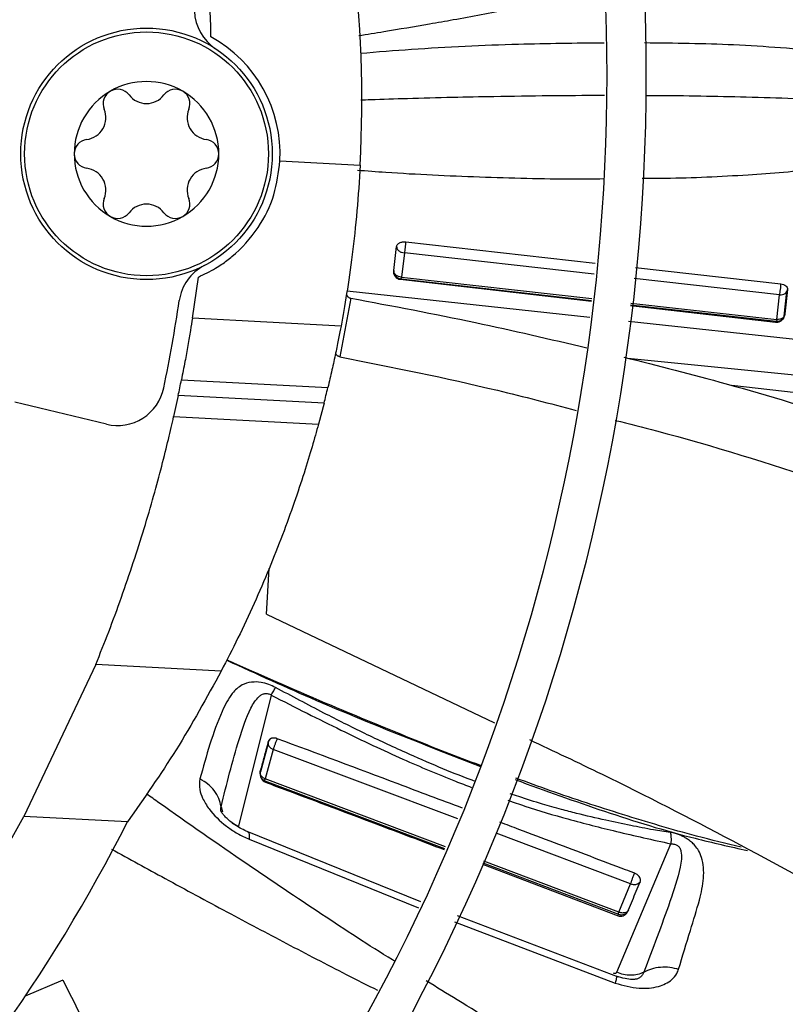
# Model space of a CAD drawing. Units: inches. Extents: x 0 to 10.9, y -0.1 to 8.5.
# Drawn here: x 9.1 to 9.1, y 7.6 to 7.7 of the extents above; entities that cross this region are included whole.
import ezdxf

# ---------------------------------------------------------------- set-up
doc = ezdxf.new("R2010")
doc.units = ezdxf.units.IN
doc.header["$MEASUREMENT"] = 0

msp = doc.modelspace()

# ---------------------------------------------------------------- linework, layer by layer
at = {"linetype": 'Continuous', "lineweight": 25}
for p, q in [((9.092187953708299, 7.689934448126873), (9.099362881269748, 7.689558426106844)), ((9.103442742515096, 7.682692640639407), (9.120382568007066, 7.680795249167664)), ((9.102358750058363, 7.680120677959002), (9.10261960429789, 7.682273268461472)), ((9.103323293866705, 7.681701299882453), (9.103054820600734, 7.679532356640876)), ((9.120285429305065, 7.679802288430104), (9.103323293873435, 7.681701301314506)), ((9.123987776680279, 7.680391437912722), (9.136985578933023, 7.678935583532318)), ((9.08435911744204, 7.675856263843597), (9.084890599694683, 7.679544895318584)), ((9.120046328135667, 7.677358174306421), (9.102927153942948, 7.679313699906893)), ((9.102988619234683, 7.679386430677829), (9.102927266026281, 7.679315932765072)), ((9.102988619205014, 7.679386430689189), (9.120055630757069, 7.677453266557183)), ((9.10305482229413, 7.679532456796737), (9.12007101857905, 7.67761056228741)), ((9.136867027762964, 7.677945878944255), (9.123856372764555, 7.679402499873623)), ((9.098185314496916, 7.678307916915653), (9.11990942836992, 7.675958772321771)), ((9.137272959282207, 7.676029914830051), (9.13750571390941, 7.678235962746838)), ((9.137568085689963, 7.678438509061345), (9.137337556584276, 7.676241579427781)), ((9.098513768616616, 7.677654765725393), (9.097538326841953, 7.672412823481934)), ((9.136630993244971, 7.675740195424472), (9.13686702836069, 7.677945968040762)), ((9.136512346542958, 7.675477258780309), (9.123531831909096, 7.676960024735492)), ((9.123544856271229, 7.677058045308761), (9.136566626290074, 7.67558308182972)), ((9.123565823248319, 7.67721584152887), (9.136630993373549, 7.675740195720215)), ((9.097648396719691, 7.675159802228373), (9.084359117442034, 7.675856263843595)), ((9.12334936551468, 7.675586793524655), (9.138836202542173, 7.673912119027359)), ((9.136566625382741, 7.67558307345686), (9.136512534911901, 7.675480192000671)), ((9.137325866672757, 7.676207375686548), (9.137335782066579, 7.676269846158551)), ((9.12329728148252, 7.672287402018494), (9.138490196326813, 7.670779474871566)), ((9.083373681907206, 7.670335417483011), (9.096471717287322, 7.66964897853576)), ((9.140132423650018, 7.668991882067526), (9.132587151009542, 7.669845194719738)), ((9.083087916466328, 7.668939301988692), (9.082679618162699, 7.667059894783616)), ((9.096126982790276, 7.668255953478723), (9.083087916466331, 7.668939301988688)), ((9.07668024065168, 7.666383439411073), (9.068472525310666, 7.668353937525011)), ((9.09612698279028, 7.668255953478729), (9.095632276953088, 7.666381074700597)), ((9.082679618162704, 7.667059894783621), (9.0956322769531, 7.666381074700599)), ((9.090980322441064, 7.649375689404559), (9.091226605901642, 7.653477575086628)), ((9.090980322441064, 7.649375689404559), (9.111370891149836, 7.639657882030365)), ((9.075713871261073, 7.644888095801414), (9.069280744756362, 7.631294799981831)), ((9.086934791886959, 7.644300032269904), (9.075713871261073, 7.644888095801414)), ((9.091410347520112, 7.642147454398098), (9.088482196443804, 7.630437075680457)), ((9.091134799294114, 7.63781136708181), (9.090442869262144, 7.635291727012987)), ((9.091588538001556, 7.637293021854337), (9.090860416200336, 7.634666941762549)), ((9.108079888936842, 7.631082269141943), (9.091588537999232, 7.637293021846141)), ((9.090838295253677, 7.634495635375896), (9.106907165532803, 7.628428594859012)), ((9.090891947497754, 7.634357860795444), (9.090838295496804, 7.634495634172971)), ((9.106978078284317, 7.628589058395749), (9.090860416423451, 7.634666942459621)), ((9.08691581345666, 7.632166714142513), (9.087061201213935, 7.631719437367287)), ((9.078549459008892, 7.630809047251065), (9.069280744756362, 7.631294799981829)), ((9.104796312755829, 7.623652092821089), (9.08909869765864, 7.630010915241106)), ((9.123529633585347, 7.625263792310185), (9.11151191885016, 7.629789743796647)), ((9.089433205912377, 7.629258240071018), (9.104561547777923, 7.623120859469512)), ((9.122300179316428, 7.617367067926125), (9.127150568320554, 7.628848169650475)), ((9.110332280778314, 7.627135391752101), (9.122455998611406, 7.622557902107157)), ((9.122486149422675, 7.622741047732237), (9.110409024796217, 7.627295266820477)), ((9.110286327448703, 7.627039660620024), (9.122431514563658, 7.622413067065917)), ((9.122486142914909, 7.62274103484808), (9.123529633605278, 7.625263792302627)), ((9.10780083921982, 7.621861829026102), (9.122174227080937, 7.616399467950944)), ((9.12247451429074, 7.616937647081088), (9.10805725548575, 7.622396001840724)), ((9.122431504088475, 7.622413129751223), (9.122455998601048, 7.622557902094415)), ((9.072768667256463, 7.616668055125813), (9.069413848378312, 7.615227340439984))]:
    msp.add_line(p, q, dxfattribs=at)
for centre, radius in [((8.946858711797306, 7.697550830960315), 0.4183070866141785), ((9.080252701957152, 7.690559948166334), 0.0112485939257585), ((9.080252701957152, 7.690559948166334), 0.01090201077518324)]:
    msp.add_circle(centre, radius, dxfattribs=at)
for centre, radius, start, end in [((8.946858711797306, 7.697550830960315), 0.4181973120136959, 270.0000000000013, 90.00000000000024), ((8.946858711797306, 7.697550830960315), 0.2341166752539454, 4.347308866249473e-13, 42.63774659619043), ((8.946858711797306, 7.697550830960315), 0.2306014896521458, 314.7194310250375, 42.62198317716906), ((8.946858711797306, 7.697550830960315), 0.1780920558066662, 2.857447777382087e-13, 42.31285699274764), ((8.946858711797306, 7.697550830960315), 0.1745768702048672, 315.0551178272809, 42.28434196915968), ((8.946858711797306, 7.697550830960315), 0.1392013498312726, 1.432132982201654, 12.8266201318711), ((8.98983939461224, 7.69529830882191), 0.1096737907761538, 356.9999999999957, 17.25224674219903), ((9.088748186112127, 7.703484698306799), 0.00421822272217904, 182.3947340671538, 236.6829394165442), ((9.080252701957152, 7.690559948166334), 0.01195163104612095, 357.0000000000026, 61.16643087864048), ((8.946858711797306, 7.697550830960315), 0.1780920558066656, 315.0297215464212, 2.857447777382087e-13), ((8.946858711797306, 7.697550830960315), 0.2341166752539465, 314.7022501007791, 4.347308866249473e-13), ((9.080252701957152, 7.690559948166334), 0.006467941507311525, 60.00000160211504, 120.0000015549167), ((9.080252701957152, 7.690559948166334), 0.006467941507311959, 120.0000015549167, 180.0000082037733), ((9.077666228391346, 7.695039851794741), 0.001294994375701507, 120.0000077660681, 202.453085605098), ((9.077666228391346, 7.695039851794741), 0.001294994375705189, 37.54691439495571, 120.0000077660681), ((9.08025270195715, 7.697027889673646), 0.001967234940973026, 217.5469143951303, 322.4530856051315), ((9.082839175522953, 7.695039851794741), 0.001294994375704893, 60.00000800174733, 142.4530856046011), ((9.082839175522953, 7.695039851794741), 0.001294994375706861, 337.5469143952227, 60.00000800174733), ((9.080252701957152, 7.690559948166334), 0.006467941507311525, 3.532911250667078e-05, 60.00000160211504), ((9.074651300301637, 7.69379391891999), 0.001967234940969916, 277.546914394732, 22.45308560495814), ((9.085854103612675, 7.69379391891999), 0.001967234940970435, 157.5469143949899, 262.4530856049585), ((9.075079754825541, 7.690559948166334), 0.001294994375702343, 97.5469143950646, 180.0000409742694), ((9.085425649088759, 7.690559948166334), 0.001294994375703457, 0.0001764537648051775, 82.45308560486264), ((9.080252701957152, 7.690559948166334), 0.006467941507311959, 180.0000082037733, 240.0000015266514), ((9.075079754825541, 7.690559948166334), 0.001294994375701876, 180.0000409742694, 262.453085605092), ((9.080252701957152, 7.690559948166334), 0.006467941507309913, 300.00000153846, 3.532911250667078e-05), ((9.085425649088759, 7.690559948166334), 0.001294994375703223, 277.5469143950602, 0.0001764537648051775), ((9.074651300301637, 7.687325977412678), 0.001967234940970382, 337.5469143950188, 82.45308560516624), ((9.085854103612675, 7.687325977412678), 0.001967234940970669, 97.5469143950936, 202.4530856049631), ((9.077666228391346, 7.686080044537927), 0.001294994375697086, 157.5469143949028, 240.0000076250204), ((9.082839175522954, 7.686080044537928), 0.001294994375705898, 300.0000076840068, 22.45308560488077), ((9.077666228391346, 7.686080044537927), 0.001294994375704107, 240.0000076250204, 322.4530856051074), ((9.08025270195715, 7.684092006659023), 0.001967234940973567, 37.54691439488975, 142.4530856048706), ((9.082839175522954, 7.686080044537928), 0.001294994375702392, 217.5469143952895, 300.0000076840068), ((9.080252701957152, 7.690559948166334), 0.006467941507309913, 240.0000015266514, 300.00000153846), ((9.087350642690698, 7.676817981256042), 0.004218222722161807, 117.3170605831077, 171.6052659328071), ((8.946858711797306, 7.697550830960315), 0.1377952755905509, 348.3096412621018, 351.6052659328334), ((8.946858711797306, 7.697550830960315), 0.1392013498312721, 348.1388529150005, 348.7254159605463), ((9.077664965189882, 7.670485112303638), 0.004218222722159421, 256.4999999999605, 348.3096412620524), ((8.98983939461224, 7.69529830882191), 0.109673790776153, 345.7253173103699, 346.4750200266455), ((8.946858711797306, 7.697550830960315), 0.13920134983128, 315.4084203391819, 331.5773039720077), ((8.946858711797306, 7.697550830960315), 0.1476377952755936, 315.3107801378133, 333.123792269452)]:
    msp.add_arc(centre, radius, start, end, dxfattribs=at)
for points, knots in [([(9.099230821901322, 7.70114177281669), (9.099981461303846, 7.70126086519249), (9.102098201661978, 7.701596695735557), (9.104914122329854, 7.702077617613484), (9.108654539232946, 7.702731781157722), (9.113224484183323, 7.703572425989776), (9.117708047810929, 7.704441156501621), (9.120511211725722, 7.705039114166524), (9.121129920894427, 7.705171094279361)], [0, 0, 0, 0, 0.1024316221747651, 0.2888486107669757, 0.3849296071855813, 0.6140371223339952, 0.9148109855683763, 1, 1, 1, 1]), ([(9.099389633040476, 7.699560736201097), (9.100912366674475, 7.699684527496557), (9.10561504185685, 7.70006683352826), (9.112888677361962, 7.700412109060702), (9.118619435736042, 7.700475318947649), (9.121170452314262, 7.700503456492278)], [0, 0, 0, 0, 0.2099206918701416, 0.6483004025672794, 1, 1, 1, 1]), ([(9.12479522604751, 7.700506665820571), (9.127454396763842, 7.70047864445297), (9.132944726839826, 7.700420789364403), (9.138359098627786, 7.69996189568112), (9.1411510891187, 7.699725261247754)], [0, 0, 0, 0, 0.4843371308332681, 0.9999999999999999, 0.9999999999999999, 0.9999999999999999, 0.9999999999999999]), ([(9.121211561116716, 7.695769326760409), (9.121122305602801, 7.695769544281032), (9.119476169676151, 7.695773556005321), (9.116177471591383, 7.695743256766674), (9.111736250005773, 7.695683995418739), (9.107505646176321, 7.695597964898022), (9.10382746486586, 7.695500502452728), (9.101093164729244, 7.695418170119227), (9.09970642775348, 7.695364245169547), (9.099418648007305, 7.695353054504986)], [0, 0, 0, 0, 0.01230505758000369, 0.2269416921527552, 0.4542743328923062, 0.6237967640029218, 0.8091904210150715, 0.9604026335435148, 0.9999999999999999, 0.9999999999999999, 0.9999999999999999, 0.9999999999999999]), ([(9.140900951039628, 7.69535968551325), (9.139977776072268, 7.695403375570288), (9.137644867894435, 7.695513782475756), (9.133954471325483, 7.695631992237639), (9.129791314178616, 7.695717639385748), (9.126786374723961, 7.695758072040349), (9.125134387269634, 7.695760746420126), (9.124879566826769, 7.695761158945438)], [0, 0, 0, 0, 0.1734243906450308, 0.4382518953349687, 0.6915550788495274, 0.9524221136174451, 0.9999999999999999, 0.9999999999999999, 0.9999999999999999, 0.9999999999999999]), ([(9.084890599694678, 7.679544895318581), (9.085416895694195, 7.679791624073143), (9.086140422928853, 7.680130815276692), (9.087124315847568, 7.680768649569321), (9.088528940414143, 7.681823531308468), (9.090275263749017, 7.683779578436221), (9.091778288094643, 7.686769274213384), (9.092054988610641, 7.688907128175026), (9.09218795370829, 7.689934448126873)], [0, 0, 0, 0, 0.1322183048148517, 0.181767569090178, 0.2700291562232938, 0.5369458427354978, 0.7774849063222445, 1, 1, 1, 1]), ([(9.0993628812698, 7.689558426106841), (9.099275049720863, 7.68817711738025), (9.099098937139916, 7.685407430999114), (9.098659490511462, 7.681483436131691), (9.098146385062387, 7.677918975156511), (9.097814541930507, 7.676080352628078), (9.097648396719642, 7.675159802228388)], [0, 0, 0, 0, 0.2480803176313439, 0.4974302007536914, 0.7483763946030239, 1, 1, 1, 1]), ([(9.099124911545182, 7.689108774737498), (9.09996881231048, 7.689043031060941), (9.103587417571278, 7.688761125387155), (9.110043521704998, 7.688488346708688), (9.116537975280076, 7.688289830267508), (9.120238650613626, 7.688332486804186), (9.121120910731758, 7.688342656342906)], [0, 0, 0, 0, 0.1159577505744702, 0.4972211704426325, 0.8801349295524282, 1, 1, 1, 1]), ([(9.124585555736882, 7.688371023046611), (9.125274735612605, 7.688374694570572), (9.128430533261438, 7.688391506707861), (9.133715818482045, 7.688627243375883), (9.138288413805851, 7.689018201785461), (9.140405876224674, 7.689199245521235)], [0, 0, 0, 0, 0.1304482881927105, 0.5973308502965555, 1, 1, 1, 1]), ([(9.102619562238726, 7.682273639022512), (9.102626036556789, 7.682305144674834), (9.102638957527606, 7.682368021353171), (9.102697470701518, 7.682456472020552), (9.102779912237638, 7.682535964418635), (9.10288600563275, 7.682603089056572), (9.10301141741192, 7.68265438896564), (9.103149937368542, 7.682687671771495), (9.103296506783563, 7.682703502325834), (9.103393986311326, 7.682696311200554), (9.103442669822607, 7.682692719787703)], [0, 0, 0, 0, 0.1284226651676415, 0.256296569461217, 0.3833210624464292, 0.5089654171470503, 0.6331762959437746, 0.7562109288854265, 0.8782461480272108, 1, 1, 1, 1]), ([(9.103323293873435, 7.681701301314504), (9.103339240284258, 7.68176840816449), (9.103370855057484, 7.681901451760797), (9.103410618702876, 7.682172878932108), (9.103432754960913, 7.682407611875998), (9.103441960380227, 7.68258124221135), (9.103442434680098, 7.682655758022255), (9.103442669940351, 7.682692719045732)], [0, 0, 0, 0, 0.2607781813590035, 0.5170093231098521, 0.7628650362540418, 0.8823772987834287, 1, 1, 1, 1]), ([(9.102619564577745, 7.682273639300127), (9.102622182174663, 7.682238040783469), (9.102627429884196, 7.682166673540486), (9.102684665826617, 7.682027762493385), (9.10281576419275, 7.681871950789733), (9.103049591339415, 7.68173797357613), (9.103231719630484, 7.681713570737377), (9.103323293869618, 7.681701300972045)], [0, 0, 0, 0, 0.1220954040277442, 0.2447745913060657, 0.4922669797224929, 0.7447114627663735, 1, 1, 1, 1]), ([(9.102927153942948, 7.679313699906893), (9.102892890229784, 7.679320350357269), (9.102821515898913, 7.679334203830865), (9.102670936899512, 7.679392935088464), (9.102498776233379, 7.679535042179735), (9.102356724936069, 7.679792619653253), (9.102358004064763, 7.67999983123447), (9.102358750058363, 7.680120677959002)], [0, 0, 0, 0, 0.06849981327817434, 0.1426911413299207, 0.3380652806841945, 0.6139566996508969, 1, 1, 1, 1]), ([(9.103054820992964, 7.679532456414155), (9.10296332650287, 7.679545496743776), (9.102781058872337, 7.679571474592047), (9.1025488390968, 7.679710262060139), (9.102420338499824, 7.679870268267829), (9.102365169974055, 7.680012527889901), (9.10236091996689, 7.680085522859229), (9.102358798023568, 7.680121967783127)], [0, 0, 0, 0, 0.2535790596534864, 0.5051588823368828, 0.7532996132553265, 0.8768274457364319, 1, 1, 1, 1]), ([(9.102358804915536, 7.680121967371069), (9.102364377108243, 7.680032567704631), (9.102375526776848, 7.679853683608781), (9.102516315535736, 7.679619057013326), (9.102726393510746, 7.679443928433149), (9.102901238730105, 7.679405574658698), (9.102988617003117, 7.679386407497093)], [0, 0, 0, 0, 0.2498936328546088, 0.5000241986657782, 0.7501388815263316, 1, 1, 1, 1]), ([(9.103054817764454, 7.679532457295898), (9.103042949496043, 7.679493712389696), (9.103019428247915, 7.679416925404356), (9.102998826028989, 7.679396533378547), (9.102988619205014, 7.679386430689189)], [0, 0, 0, 0, 0.5045764725601611, 0.9999999999999999, 0.9999999999999999, 0.9999999999999999, 0.9999999999999999]), ([(9.136867027746119, 7.677945878946173), (9.136882573280966, 7.678014513722708), (9.136913435171099, 7.678150771429732), (9.136952851449882, 7.678424697268561), (9.1369749451419, 7.67865717509139), (9.136984451146713, 7.678827218924372), (9.13698522215848, 7.678899421748818), (9.136985606030946, 7.678935370196802)], [0, 0, 0, 0, 0.2577644520041117, 0.5117288196367691, 0.7583503878844469, 0.8796871371903211, 1, 1, 1, 1]), ([(9.13686702755375, 7.677945879315056), (9.136958596490015, 7.677949446521748), (9.137140706769761, 7.6779565409037), (9.13737471259218, 7.678066034218621), (9.137504596447565, 7.678205753955856), (9.137560870312743, 7.678335430701182), (9.13756572029492, 7.678404183689673), (9.137568145001763, 7.678438556154491)], [0, 0, 0, 0, 0.2539222833123195, 0.5049950336332091, 0.7527179826179204, 0.8763734838384079, 1, 1, 1, 1]), ([(9.136985604820131, 7.678935370756228), (9.137069224844561, 7.678919430703441), (9.137237375762515, 7.678887376963602), (9.137432207580037, 7.678766734309864), (9.137558765880387, 7.678611551935352), (9.137565009572, 7.678496372635462), (9.137568143734171, 7.67843855578174)], [0, 0, 0, 0, 0.2458845749363272, 0.4944475592792028, 0.7462265221078018, 1, 1, 1, 1]), ([(9.098145536647138, 7.678032157521643), (9.098144188605536, 7.678013617877574), (9.098141486131608, 7.677976450697704), (9.09815826863948, 7.677917924432031), (9.09818746006995, 7.677861253195965), (9.09822992518016, 7.677807093035779), (9.098284490437404, 7.67775643576612), (9.098352553129333, 7.677711282236792), (9.09843027036819, 7.677674119220728), (9.098485943471836, 7.677661215128436), (9.09851376861647, 7.677654765726284)], [0, 0, 0, 0, 0.1218139540843573, 0.2442053971051127, 0.3588037971659667, 0.4740709482996339, 0.5980678436332535, 0.7226413937593414, 0.8613775265060831, 1, 1, 1, 1]), ([(9.09851376861647, 7.677654765726284), (9.102245050269918, 7.676955290590247), (9.109363596015319, 7.675620830687163), (9.116327097517027, 7.673987729183349), (9.119640585894379, 7.67321063983389)], [0, 0, 0, 0, 0.5241634719922463, 1, 1, 1, 1]), ([(9.084359117442034, 7.675856263843595), (9.084303136556105, 7.675506033210446), (9.08419052894098, 7.674801531384727), (9.08396167528069, 7.673458134645021), (9.083689743905817, 7.671953731351935), (9.083482328782909, 7.670891715761634), (9.083373681907206, 7.670335417483011)], [0, 0, 0, 0, 0.2475471305299957, 0.4979501759825389, 0.7370194416776369, 1, 1, 1, 1]), ([(9.137337556584276, 7.676241579427781), (9.137307583536627, 7.676108875494776), (9.137256410416805, 7.675882309469736), (9.137051889291087, 7.675648507653703), (9.136869451299221, 7.675538891190086), (9.136746153673638, 7.67549349242447), (9.136624319895834, 7.675474593238584), (9.136548913876723, 7.675476388289684), (9.136512346542958, 7.675477258780309)], [0, 0, 0, 0, 0.3919362750441309, 0.669154575125292, 0.7703410962613604, 0.8609564372188386, 0.9325723274062818, 1, 1, 1, 1]), ([(9.136566626379949, 7.675583082433666), (9.136614253731207, 7.675580636276169), (9.136709437364534, 7.675575747611313), (9.136849545714535, 7.675606890683285), (9.136982007081375, 7.675661253071793), (9.13705769229033, 7.675718552648514), (9.137095507814491, 7.675747181934977)], [0, 0, 0, 0, 0.2503907581713121, 0.5004078850846816, 0.7503826975677823, 1, 1, 1, 1]), ([(9.136630993373549, 7.675740195720215), (9.13661941777778, 7.675699816676809), (9.136596374154745, 7.675619433820214), (9.136576511338138, 7.675595161391656), (9.136566626290024, 7.675583081829683)], [0, 0, 0, 0, 0.5023340189366187, 1, 1, 1, 1]), ([(9.137128232316806, 7.675872837862705), (9.137055213427898, 7.675831320728132), (9.136908706478287, 7.675748019696934), (9.136723762426493, 7.675742808933947), (9.136630994269481, 7.675740195209016)], [0, 0, 0, 0, 0.4983988070277328, 0.9999999999999999, 0.9999999999999999, 0.9999999999999999, 0.9999999999999999]), ([(9.137095507814491, 7.675747181934977), (9.137129598839106, 7.675780111798925), (9.137197797977715, 7.675845988034131), (9.137271668427186, 7.675968276109841), (9.137323627977237, 7.676101584563141), (9.13733307754713, 7.676196066945301), (9.137337804927624, 7.676243334088213)], [0, 0, 0, 0, 0.2499033072261098, 0.499931887696819, 0.7498285882443875, 1, 1, 1, 1]), ([(9.137337800420791, 7.676243333635619), (9.137334868888697, 7.676208196476505), (9.137329006991708, 7.676137936148273), (9.13727316691251, 7.67600396819177), (9.137186190091581, 7.675925275460791), (9.137128232316806, 7.675872837862705)], [0, 0, 0, 0, 0.250247814883796, 0.5003959926314565, 1, 1, 1, 1]), ([(9.097648396719642, 7.675159802228388), (9.097582016955894, 7.674808977649963), (9.09744891250189, 7.674105505517432), (9.097172168422164, 7.672744720005498), (9.096847103648187, 7.671240286887672), (9.096597160366985, 7.670180746978001), (9.096471717287322, 7.66964897853576)], [0, 0, 0, 0, 0.2476961804545122, 0.4966794546361293, 0.7473903720724914, 1, 1, 1, 1]), ([(9.097538326839784, 7.672412823498401), (9.097510057243777, 7.672419771687498), (9.097453477381892, 7.672433678061659), (9.097375736384627, 7.672472578878816), (9.097308837777973, 7.672518870408049), (9.097256278839167, 7.672569717586745), (9.097215845485106, 7.672623661571503), (9.0971882794299, 7.672680384175199), (9.097173168804092, 7.672739402509919), (9.097177596966098, 7.672776825537112), (9.097179807157422, 7.672795504178461)], [0, 0, 0, 0, 0.1401028721381489, 0.280407302365643, 0.4028135884095148, 0.5248333123316539, 0.638110871665656, 0.7508983616253997, 0.8756679907660679, 1, 1, 1, 1]), ([(9.0975383268389, 7.672412823506951), (9.102268937200924, 7.671469450267182), (9.109411269266868, 7.670045134074361), (9.116344761223163, 7.66822707952088), (9.118685964751727, 7.667613184565415)], [0, 0, 0, 0, 0.6623341393744414, 1, 1, 1, 1]), ([(9.122923906826804, 7.672384816793666), (9.12598745488459, 7.671609577579995), (9.132944755543448, 7.669849013622677), (9.13972619856992, 7.667762202848483), (9.143521529937368, 7.666594289417917)], [0, 0, 0, 0, 0.4403357290426425, 1, 1, 1, 1]), ([(9.075713871261069, 7.644888095801417), (9.076101577401683, 7.645853936577224), (9.076874501625584, 7.64777941996232), (9.078014174869054, 7.650873955371257), (9.079082744330146, 7.653991313035263), (9.0800518925141, 7.657055544826507), (9.08090380109807, 7.659977044284546), (9.081627219884622, 7.662668861009313), (9.082231462202138, 7.665097346724431), (9.082530488156277, 7.666406830157845), (9.082679618162699, 7.667059894783616)], [0, 0, 0, 0, 0.1298895015003108, 0.2589454528137892, 0.3863793116335592, 0.5119124025368513, 0.6356650029137176, 0.757987330562627, 0.8793036174683868, 1, 1, 1, 1]), ([(9.095632276953088, 7.666381074700597), (9.095452464008844, 7.665735120174637), (9.095091358571041, 7.664437896034965), (9.094359339264603, 7.6620383680526), (9.093477442660912, 7.659376132567877), (9.0924299869569, 7.656479655568565), (9.091225654691517, 7.653429939570561), (9.08988132337436, 7.65031311419432), (9.088430483477923, 7.647206425920396), (9.087435431979149, 7.645272864633146), (9.08693479188696, 7.644300032269904)], [0, 0, 0, 0, 0.11799675298571, 0.2369644150241194, 0.3575147982579192, 0.4803346257628326, 0.6060329317678781, 0.734902457079021, 0.8666215180921361, 0.9999999999999999, 0.9999999999999999, 0.9999999999999999, 0.9999999999999999]), ([(9.122171792275063, 7.666724447497322), (9.123404119966487, 7.666415674164645), (9.129750791457052, 7.664825445428253), (9.135892101710873, 7.662856487477372), (9.14084095908626, 7.66126984038183)], [0, 0, 0, 0, 0.194169131529044, 1, 1, 1, 1]), ([(9.087424948652439, 7.645268523659844), (9.09009492874585, 7.644054436002422), (9.09753906115551, 7.640669455979133), (9.105206753665446, 7.637681424951874), (9.11012428198736, 7.635765108252389)], [0, 0, 0, 0, 0.358669076056126, 0.9999999999999999, 0.9999999999999999, 0.9999999999999999, 0.9999999999999999]), ([(9.11015146962696, 7.635850006818596), (9.110124196961022, 7.635859860601727), (9.108016176877369, 7.636621501315066), (9.103556597284395, 7.638402734818501), (9.096207321456824, 7.641430472688173), (9.09073265111591, 7.643800893339264), (9.087641101744934, 7.645197709792065), (9.087436007647655, 7.645290374917242)], [0, 0, 0, 0, 0.003526690727040543, 0.2725928920519826, 0.5844628634138073, 0.9724331706572449, 1, 1, 1, 1]), ([(9.08693479188696, 7.644300032269904), (9.085633033016968, 7.641928408574863), (9.083092728552614, 7.63730032698528), (9.080038548649904, 7.632936611401975), (9.07854945900889, 7.630809047251066)], [0, 0, 0, 0, 0.512442066790889, 1, 1, 1, 1]), ([(9.09179817174216, 7.642829795016996), (9.091595406898584, 7.642928110815383), (9.091152540169917, 7.643142846246041), (9.090393185746448, 7.643328945592753), (9.089909795522788, 7.643334138221372), (9.089330574301021, 7.643272689592939), (9.088640816648576, 7.643048733478114), (9.087764832115194, 7.642226549521376), (9.086363657087073, 7.639478487281003), (9.085606295718415, 7.636738911122119), (9.085029243680518, 7.634651561448791)], [0, 0, 0, 0, 0.03529142718265899, 0.0770814044024831, 0.1349776527173425, 0.1393009803392143, 0.2133803087967537, 0.3247536997408254, 0.485513428896156, 1, 1, 1, 1]), ([(9.086915815462865, 7.632166723296749), (9.087423366546032, 7.634183910913321), (9.08817927126051, 7.637188143748036), (9.08929902439276, 7.640566314256834), (9.090062233230254, 7.641826985186713), (9.090558731168057, 7.642201546290413), (9.090782411965272, 7.642291883816348), (9.09098001443736, 7.642304975286253), (9.091127030996708, 7.642284642389227), (9.091276741593989, 7.642233998597709), (9.091365416320894, 7.642176638875196), (9.091410390933751, 7.642147546805748)], [0, 0, 0, 0, 0.5308286309877794, 0.7905723739922427, 0.9101045105947687, 0.9367671613468338, 0.9602901019828934, 0.9708161581959784, 0.9806703606180087, 0.9901962703673141, 1, 1, 1, 1]), ([(9.091410390929418, 7.642147546808888), (9.091488588527266, 7.642290285319245), (9.09164587379438, 7.642577387037797), (9.0917472145983, 7.642745342206601), (9.09179817174216, 7.642829795016996)], [0, 0, 0, 0, 0.497170518788734, 0.9999999999999999, 0.9999999999999999, 0.9999999999999999, 0.9999999999999999]), ([(9.091410391537224, 7.642147547085671), (9.092476891514112, 7.641604115364419), (9.09454756072145, 7.640549012358444), (9.097580186972303, 7.639051324530143), (9.100435391782844, 7.637677131290285), (9.10306445913903, 7.636469755464405), (9.105529090445659, 7.635403679104837), (9.107574848152774, 7.634559492511276), (9.108847495828948, 7.634080189119196), (9.109325230166137, 7.633900265254474)], [0, 0, 0, 0, 0.1819301991344751, 0.35322763187631, 0.513965662061289, 0.6634179158143737, 0.7928345600482207, 0.9222329588961623, 1, 1, 1, 1]), ([(9.109572781864907, 7.634460432787978), (9.109479072208726, 7.634494658325777), (9.108412916830904, 7.63488404980015), (9.106358884433314, 7.635721057057832), (9.103177694100575, 7.637096526847838), (9.099749838833795, 7.63871040480702), (9.09587020857104, 7.640656606851933), (9.09323594442119, 7.642062379840475), (9.091798113113038, 7.642829677385484)], [0, 0, 0, 0, 0.01525549525092764, 0.17356512621877, 0.3383127267101505, 0.5438257694994687, 0.7510114577447933, 1, 1, 1, 1]), ([(9.09116585474307, 7.638035615598624), (9.091089251732981, 7.637761133644897), (9.0909292068436, 7.637187664875577), (9.09069044992434, 7.636317042526391), (9.090530227155016, 7.635721534328682), (9.09045011491991, 7.635423777068948)], [0, 0, 0, 0, 0.3146062233450235, 0.6572994736905836, 0.9999999999999999, 0.9999999999999999, 0.9999999999999999, 0.9999999999999999]), ([(9.09113692764303, 7.637795531772875), (9.091133270904802, 7.637806250489438), (9.091104389949537, 7.637890907020542), (9.091137239441178, 7.637968231334301), (9.091165929721644, 7.638035765294123)], [0, 0, 0, 0, 0.1266141716566451, 1, 1, 1, 1]), ([(9.091289949858995, 7.638217210402358), (9.09124607036751, 7.638152153933313), (9.091182198004658, 7.638057455698302), (9.091134020624548, 7.637914773338642), (9.091123519512033, 7.637848410611165), (9.091118475622366, 7.63781653529559)], [0, 0, 0, 0, 0.5328351976298876, 0.7756116110997129, 0.9999999999999999, 0.9999999999999999, 0.9999999999999999, 0.9999999999999999]), ([(9.091588530564385, 7.637293006440405), (9.091546377721945, 7.637311107255044), (9.091461638479533, 7.637347495057881), (9.09135175146364, 7.637424750333182), (9.091260073669558, 7.637513909457008), (9.09116885045929, 7.637638106256967), (9.091149351017636, 7.637734266621929), (9.09113692764303, 7.637795531772875)], [0, 0, 0, 0, 0.1682287135342054, 0.33818772144309, 0.5114619572071127, 0.6887453895679516, 1, 1, 1, 1]), ([(9.091945208168218, 7.638252975973544), (9.091927187480971, 7.638259478261363), (9.091891034795902, 7.638272523000476), (9.091835397630236, 7.638287831256592), (9.09177887103415, 7.638299936634796), (9.091721061054697, 7.638308447664043), (9.091662573350282, 7.638313119496392), (9.091603498751576, 7.638313607910236), (9.091544908272882, 7.638309574046276), (9.091489020260804, 7.638300925158189), (9.091436571604483, 7.638287864535614), (9.091387617140086, 7.638270531805684), (9.091341169012415, 7.63824841430975), (9.091288650602896, 7.638215620679962), (9.091245101435485, 7.638177156615056), (9.091211157544873, 7.638134682894263), (9.091191024627744, 7.638101536197023), (9.091175704086371, 7.638068422211763), (9.091169147489255, 7.638046577641648), (9.091165857111578, 7.63803561511267)], [0, 0, 0, 0, 0.05616662285810342, 0.1126801769529117, 0.1702578998245612, 0.2281936256395174, 0.2884141854242694, 0.3490569905844854, 0.411104068973708, 0.4736766932209457, 0.5313653543966204, 0.589566543546264, 0.6494677828187433, 0.7099908068914484, 0.8101393293412376, 0.8617925205086466, 0.9139428294048265, 0.9568128728892825, 1, 1, 1, 1]), ([(9.091945306369444, 7.638253186385403), (9.091913425105528, 7.638182274459909), (9.091850939081473, 7.638043289873433), (9.091747489721046, 7.637779118084967), (9.091667965478354, 7.63755413582428), (9.091616208837328, 7.637392299744797), (9.091597644496332, 7.63732570205238), (9.091588530460886, 7.637293006373636)], [0, 0, 0, 0, 0.2740380581420423, 0.5371038217582333, 0.7783574853959903, 0.8911861328698932, 1, 1, 1, 1]), ([(9.108502691430653, 7.632038999519047), (9.106586874193473, 7.632760909883801), (9.101070363184371, 7.63483961885325), (9.095549041494591, 7.636904925821157), (9.091945207732932, 7.638252976776586)], [0, 0, 0, 0, 0.3472878480653653, 0.9999999999999999, 0.9999999999999999, 0.9999999999999999, 0.9999999999999999]), ([(9.11449803379889, 7.638167537630013), (9.116666781936113, 7.637144958932292), (9.126717797867908, 7.632405840264751), (9.136476371217253, 7.627096615436137), (9.144129297941722, 7.622932983404835)], [0, 0, 0, 0, 0.2157740224410231, 1, 1, 1, 1]), ([(9.090450127728785, 7.63542380011945), (9.090422708327935, 7.635330946707565), (9.090370201243827, 7.635153136042247), (9.090422830954514, 7.634973830993668), (9.090447977228283, 7.634888159729648)], [0, 0, 0, 0, 0.522203838104012, 1, 1, 1, 1]), ([(9.090538506399458, 7.634891615278039), (9.090513999932824, 7.634924832980653), (9.09043869216737, 7.635026910158672), (9.090385281051455, 7.635217831201631), (9.090428256365602, 7.63535433326234), (9.09045012688249, 7.635423800366506)], [0, 0, 0, 0, 0.1915282556986455, 0.588561589575577, 1, 1, 1, 1]), ([(9.090450114895669, 7.635423777103766), (9.090428812063928, 7.635284025792709), (9.090394006502196, 7.63505569357177), (9.090487805345594, 7.634743535211715), (9.090616709080503, 7.634545973437395), (9.090753810250447, 7.634420080406303), (9.090850041432324, 7.634376748996728), (9.090891938734789, 7.634357883290855)], [0, 0, 0, 0, 0.3750212097860832, 0.6127271728787298, 0.782013015650725, 0.9050924405334622, 1, 1, 1, 1]), ([(9.085029276956615, 7.63465161456984), (9.084994484714018, 7.634342021275896), (9.084933563924533, 7.633799927220463), (9.085270345295152, 7.632860615503938), (9.085965425901275, 7.63171034836094), (9.086840021615243, 7.630860159516959), (9.087750481379201, 7.630174408886285), (9.08841043004927, 7.62973225368086), (9.089083360716284, 7.629420379266304), (9.089433206334409, 7.62925824087273)], [0, 0, 0, 0, 0.1642500227593691, 0.2875997726194326, 0.4421238028777406, 0.7137145233309687, 0.7284095256311094, 0.8588045662952613, 1, 1, 1, 1]), ([(9.086915817956147, 7.632166722714692), (9.086863083154174, 7.632418233052968), (9.08675962519616, 7.632911659500856), (9.086346418487162, 7.633609111105811), (9.08577686537104, 7.634220333210228), (9.085276180584634, 7.634509176658375), (9.085029276956615, 7.63465161456984)], [0, 0, 0, 0, 0.2640101930501628, 0.5179493322462942, 0.7622854498700199, 1, 1, 1, 1]), ([(9.090447977228283, 7.634888159729648), (9.090449102487364, 7.634882174693821), (9.090466866236847, 7.634787692739547), (9.090569512434223, 7.634670505068815), (9.090710368354038, 7.634551536363155), (9.09079579095174, 7.634514209449739), (9.090838295750974, 7.634495636226685)], [0, 0, 0, 0, 0.0331062640621155, 0.5226275361142154, 0.7624677628165327, 1, 1, 1, 1]), ([(9.09086041483318, 7.6346669420803), (9.09081844573819, 7.634685228434918), (9.09073403500642, 7.634722007035337), (9.09062392815024, 7.634799953049894), (9.090567182191185, 7.634860844579249), (9.090538506399458, 7.634891615278039)], [0, 0, 0, 0, 0.3284787612180607, 0.6606559567615822, 1, 1, 1, 1]), ([(9.090838295326213, 7.634495635079389), (9.09083628031098, 7.634510652143272), (9.090833298303664, 7.634532875793781), (9.090845097436523, 7.634601836821084), (9.090855277869204, 7.634645103671685), (9.09086041640755, 7.634666942465563)], [0, 0, 0, 0, 0.5078758705874623, 0.7516020400035687, 1, 1, 1, 1]), ([(9.090891940733838, 7.634357882293268), (9.091552601125686, 7.634110153665539), (9.094855904020188, 7.632871510176193), (9.100182165596902, 7.630868221139258), (9.10484427919462, 7.629103077247668), (9.106866825367893, 7.628337311903606)], [0, 0, 0, 0, 0.1239930430832397, 0.6199653909462572, 1, 1, 1, 1]), ([(9.113223049017964, 7.63459046179111), (9.118535343153049, 7.632659542232355), (9.125360515423516, 7.63017871976775), (9.132436847215898, 7.628595651123711), (9.13400539775545, 7.628244745704262)], [0, 0, 0, 0, 0.7783384689165517, 1, 1, 1, 1]), ([(9.133422638414194, 7.628550505247677), (9.132093165613876, 7.628872372908262), (9.128532080861499, 7.629734517675808), (9.122852686651788, 7.631441925952139), (9.117464759178606, 7.63318688313041), (9.11430493627032, 7.634343824692985), (9.113270179994867, 7.634722691666533)], [0, 0, 0, 0, 0.1944723593098417, 0.5209076510112656, 0.8431102536356205, 1, 1, 1, 1]), ([(9.102422523185602, 7.618356911202183), (9.102366775574293, 7.618391314392619), (9.100180324694966, 7.619740625766024), (9.09577214992701, 7.622630023699404), (9.088799194770413, 7.627302963783961), (9.083593708909717, 7.630938540437715), (9.080616305309043, 7.633051935319997), (9.080241024970324, 7.633318313565491)], [0, 0, 0, 0, 0.007352418233563479, 0.2883657422114593, 0.5909585970568427, 0.9484432690911141, 1, 1, 1, 1]), ([(9.127098414810522, 7.629866772351312), (9.126592909816964, 7.629940676087111), (9.125422445857009, 7.630111795384369), (9.123480858781054, 7.630500170788388), (9.121191606375595, 7.630976508455596), (9.119125823955983, 7.63145825561475), (9.117242176796433, 7.631953577981511), (9.115516845744809, 7.632447343034086), (9.113986879906216, 7.632912836990147), (9.113027844561987, 7.633240654745182), (9.112772985368633, 7.633327770792699)], [0, 0, 0, 0, 0.107071256017301, 0.247916534777342, 0.4029676329033585, 0.5841704599687282, 0.6782558802470978, 0.7965849457650124, 0.9459433930663754, 1, 1, 1, 1]), ([(9.112566553220356, 7.632748608232468), (9.113067427160754, 7.632573120746077), (9.11484371796141, 7.631950774916985), (9.118080678314518, 7.631011911405326), (9.122443631549212, 7.629894193202087), (9.125521982457823, 7.629210090417822), (9.127150568211336, 7.628848169349864)], [0, 0, 0, 0, 0.1047455783895969, 0.3714679329381305, 0.6674783348512762, 1, 1, 1, 1]), ([(9.086924838359105, 7.631700106537199), (9.086909362336959, 7.631759896163745), (9.086866235603068, 7.631926510768538), (9.08689644808733, 7.632072874938289), (9.086915818826036, 7.632166716347144)], [0, 0, 0, 0, 0.3588498536516652, 1, 1, 1, 1]), ([(9.089320729542326, 7.629917739797484), (9.089128160562455, 7.630003448233783), (9.088751011983371, 7.630171309199698), (9.088237498909793, 7.63048590891914), (9.08779909500049, 7.630805975516283), (9.087449182062212, 7.631110352490943), (9.087193021572872, 7.631373566195164), (9.087030034534859, 7.631568967440781), (9.086945591473052, 7.631683402494825), (9.086930082277973, 7.631686132076158), (9.086923175447202, 7.631687347661896)], [0, 0, 0, 0, 0.1536688299509877, 0.3009621845852834, 0.4396875326650208, 0.5686935223737078, 0.6885923952025351, 0.8018162183938443, 0.9117412712867536, 1, 1, 1, 1]), ([(9.087848664046334, 7.63077887477621), (9.087866154178736, 7.630763504673178), (9.088036270672646, 7.630614008489911), (9.08827132102918, 7.630520760779785), (9.088482205228972, 7.630437100116505)], [0, 0, 0, 0, 0.1028126785314199, 1, 1, 1, 1]), ([(9.123895234315729, 7.626225339343216), (9.123630241843275, 7.626325800698965), (9.122305279452949, 7.626828107488343), (9.11885986432315, 7.628132681575223), (9.115114624815751, 7.629550110160966), (9.11242777702476, 7.630561301625388), (9.111862724544643, 7.630773958347797)], [0, 0, 0, 0, 0.06609179769619557, 0.3304589954784715, 0.8591934361100726, 1, 1, 1, 1]), ([(9.089281728499355, 7.629909089222815), (9.089300206272547, 7.629908968142046), (9.089378326392167, 7.629908456238149), (9.089448993821813, 7.629717952513468), (9.0894383822428, 7.629408964491596), (9.089433205912377, 7.629258240071018)], [0, 0, 0, 0, 0.1369522401621004, 0.5790051253594917, 1, 1, 1, 1]), ([(9.127836088869245, 7.61763505421178), (9.128184020317091, 7.618788136081972), (9.128801841039639, 7.62083565974966), (9.129674704864517, 7.623599763546602), (9.13007772934839, 7.625479543977814), (9.13009536898182, 7.626727429190423), (9.129936918643285, 7.627547504818265), (9.129654236120826, 7.628206262080076), (9.129348097957381, 7.628660834088228), (9.129006485848723, 7.628998783870607), (9.128673927141998, 7.629241231486555), (9.128368953091446, 7.629426748283936), (9.128161072214949, 7.629541214443799), (9.12803038674452, 7.629605857497549), (9.127945132785406, 7.629646241047354), (9.12782140172127, 7.629696819573931), (9.127614446518374, 7.629762629592437), (9.127359354799276, 7.629834315505663), (9.127183000289879, 7.629856246953291), (9.127098415790897, 7.629866765881986)], [0, 0, 0, 0, 0.2575767230973762, 0.4573781362975688, 0.6048973060955252, 0.6818708041077045, 0.7564629582879765, 0.8085117337741045, 0.8496757647264065, 0.8795668101113827, 0.907173881298314, 0.9269921162362463, 0.9434916458202307, 0.9488178819158729, 0.951848326785577, 0.9593908863688835, 0.970311527649444, 0.9857605877624489, 1, 1, 1, 1]), ([(9.127098415790897, 7.629866765881986), (9.127122368996128, 7.629739468398387), (9.127170004013385, 7.629486315729689), (9.127157022145594, 7.629060075501935), (9.1271505681928, 7.628848169607219)], [0, 0, 0, 0, 0.5028486733127872, 1, 1, 1, 1]), ([(9.077132657851585, 7.62837323742009), (9.078723135863742, 7.627497760933358), (9.082152049008966, 7.625610320295544), (9.087365923795216, 7.622797288697533), (9.092770236786176, 7.61993412885264), (9.097260771504809, 7.617594312149162), (9.099986924728734, 7.616219405712381), (9.10092092224216, 7.615748353982099)], [0, 0, 0, 0, 0.202244428511629, 0.4360189667332718, 0.6599117641704689, 0.8834835973917665, 1, 1, 1, 1]), ([(9.127150568192727, 7.628848169605875), (9.127204594131124, 7.628847847996588), (9.12731107199245, 7.628847214147922), (9.127471738797752, 7.628818953133516), (9.127621304106263, 7.628769682610575), (9.127752279825513, 7.628694132515144), (9.127859026384908, 7.628594177243188), (9.12797648891469, 7.628428127835389), (9.128174035448815, 7.627819287370248), (9.127919654791407, 7.626207736223862), (9.126720107475927, 7.622612412165192), (9.125524323587433, 7.619475287800333), (9.124721642196253, 7.617369463015673)], [0, 0, 0, 0, 0.01027431734964254, 0.02024929821617084, 0.02966096770263673, 0.03902629115306181, 0.04909384615843137, 0.0601297275549597, 0.08486360835634525, 0.2051551939565645, 0.4664528090515255, 1, 1, 1, 1]), ([(9.12389526104978, 7.626225394108948), (9.123863642597462, 7.626156292306937), (9.123801512484702, 7.626020507585165), (9.12369685994265, 7.625758536112831), (9.12361475561437, 7.625532297241941), (9.123559981931583, 7.625367026710932), (9.123539607302012, 7.625297719644916), (9.123529633281509, 7.625263791661343)], [0, 0, 0, 0, 0.2733201499158186, 0.5370728321210994, 0.7791577365424014, 0.8918907823186316, 1, 1, 1, 1]), ([(9.124398575144395, 7.62545158784393), (9.124412084855631, 7.625498941381825), (9.124439053084759, 7.62559346901735), (9.12440599479818, 7.62575630464481), (9.124319508688975, 7.625921524638469), (9.124167270215674, 7.626080142504505), (9.124014068258056, 7.626178162259338), (9.123916249260771, 7.626216996727273), (9.123895234111952, 7.626225339811395)], [0, 0, 0, 0, 0.1643196290394807, 0.3280165895525346, 0.5115078515787703, 0.7116582132507122, 0.9380534893262991, 1, 1, 1, 1]), ([(9.12336703478726, 7.622943874654189), (9.123478893840556, 7.623218018300189), (9.123704975807263, 7.623772098929535), (9.12404880061393, 7.624607961750701), (9.124281982803607, 7.625170377652271), (9.124398574990817, 7.625451588237764)], [0, 0, 0, 0, 0.328700398623798, 0.6643470545227861, 1, 1, 1, 1]), ([(9.124398597643124, 7.625451636606386), (9.124359551968256, 7.625393525310494), (9.124282850584043, 7.625279371390791), (9.124095950712986, 7.625200862585809), (9.123926484031223, 7.625179678648248), (9.123793619981315, 7.625185891191895), (9.123658464505723, 7.625211682199895), (9.123572460478458, 7.625246469491712), (9.123529633605433, 7.625263792295968)], [0, 0, 0, 0, 0.2646300464584377, 0.5198396733359122, 0.6432681282250482, 0.7639389855014296, 0.8824502129011841, 1, 1, 1, 1]), ([(9.122431504860282, 7.62241305106574), (9.12248624945374, 7.622397437605937), (9.122595305122353, 7.622366334328141), (9.12278795744576, 7.62238506745648), (9.123019006693498, 7.622478848975113), (9.123233158604775, 7.622674679643584), (9.123324576435577, 7.622858500214108), (9.123367034907062, 7.622943874592203)], [0, 0, 0, 0, 0.1236193175636844, 0.2462597030809185, 0.4438163562612842, 0.7416837922133332, 1, 1, 1, 1]), ([(9.122455998611406, 7.622557902107158), (9.122455128844198, 7.622565355459433), (9.122453432591733, 7.622579891265154), (9.122458346518014, 7.622620330823556), (9.12246873496652, 7.622673238943674), (9.122480297751892, 7.622718262324075), (9.122486149438549, 7.622741047726198)], [0, 0, 0, 0, 0.2600470080007936, 0.5071533783975503, 0.7505805126650854, 1, 1, 1, 1]), ([(9.12245599055781, 7.622557882195014), (9.122498446212546, 7.622543764134095), (9.122583706463006, 7.622515411976592), (9.122765494426103, 7.622503500263134), (9.122992365881403, 7.622552949654547), (9.123227328229664, 7.622707302226094), (9.123319975467316, 7.622864179807666), (9.123366991938848, 7.622943791791087)], [0, 0, 0, 0, 0.1187053188642953, 0.238386271056363, 0.4827524346081646, 0.7375080353257882, 0.9999999999999999, 0.9999999999999999, 0.9999999999999999, 0.9999999999999999]), ([(9.12336699440419, 7.622943790737399), (9.12332636111166, 7.622883611733015), (9.123246672942788, 7.622765591401278), (9.12305656077144, 7.622682573018853), (9.12288486007608, 7.622658817433874), (9.12275092888397, 7.622663721996557), (9.12261507196271, 7.622688767953075), (9.122528980999844, 7.622723677768079), (9.122486149926173, 7.62274104573341)], [0, 0, 0, 0, 0.2664250560057003, 0.5225007262213918, 0.645778919972567, 0.7659010921990788, 0.8835335645804112, 1, 1, 1, 1]), ([(9.122174235313553, 7.616399489559187), (9.122885450956813, 7.61619954688507), (9.124207811583277, 7.61582779420737), (9.125766241494185, 7.61597446090669), (9.126703098348603, 7.616330294025737), (9.127273434420525, 7.616709156853323), (9.127660867504963, 7.617160374582186), (9.12778771268228, 7.617504007515613), (9.127836114018905, 7.617635130303549)], [0, 0, 0, 0, 0.304692780208827, 0.5665141642127542, 0.6766578342884902, 0.7915274424569683, 0.9204514460231396, 1, 1, 1, 1]), ([(9.124721642198535, 7.617369463021976), (9.124952005475228, 7.617483318660747), (9.125403092144962, 7.617706265484828), (9.126201347936579, 7.617855228922953), (9.127029764307377, 7.61785567965993), (9.127570027530554, 7.617707853559412), (9.127836088869245, 7.617635054211779)], [0, 0, 0, 0, 0.2654097384556278, 0.5197130235075372, 0.7634749314056455, 1, 1, 1, 1]), ([(9.072768667256463, 7.616668055125813), (9.07551870317353, 7.611190419513887), (9.079773638420939, 7.60271526299212), (9.083537314543413, 7.593999899098635), (9.084868463749451, 7.590917420864692)], [0, 0, 0, 0, 0.6463167491781091, 0.9999999999999999, 0.9999999999999999, 0.9999999999999999, 0.9999999999999999]), ([(9.140906173180358, 7.597918824951345), (9.138767514965739, 7.598865167577216), (9.134355979849014, 7.600817243742518), (9.127863033009044, 7.603948814312242), (9.121312029527273, 7.607309349555087), (9.114737364892749, 7.610932072294534), (9.109359196523178, 7.614057676956352), (9.106195410487448, 7.616023701417574), (9.105273417968148, 7.6165966415044)], [0, 0, 0, 0, 0.1750168049594384, 0.3610173780073137, 0.5377687945584286, 0.7234102445399632, 0.9193960392487133, 1, 1, 1, 1]), ([(9.121998553387579, 7.617301679386534), (9.122030990805834, 7.617291543400438), (9.122094380931841, 7.617271735367915), (9.12218709924821, 7.617275701747441), (9.12224942059133, 7.617302435019952), (9.122284815288088, 7.617335830602382), (9.122295080385447, 7.617356700311333), (9.122300185303917, 7.617367078991531)], [0, 0, 0, 0, 0.2691949806334984, 0.5260684931502947, 0.7674755757035389, 0.8843636658561974, 1, 1, 1, 1]), ([(9.122265413546632, 7.61698648790909), (9.122274405763488, 7.61698927718755), (9.122301867427128, 7.616997795468199), (9.122281958228253, 7.616823278262091), (9.122209598881746, 7.616538581549685), (9.122174245968276, 7.616399486066866)], [0, 0, 0, 0, 0.1993580645482368, 0.6088269666492874, 1, 1, 1, 1]), ([(9.12415403885798, 7.61677555681126), (9.124126050716784, 7.616764251963574), (9.124061919196132, 7.616738348240001), (9.123663924143214, 7.616707977012703), (9.123031331760846, 7.616769724508385), (9.122520013042154, 7.616933155812914), (9.122244359393491, 7.617021262181313)], [0, 0, 0, 0, 0.1811012624502349, 0.4149721580837921, 0.6846095139921723, 1, 1, 1, 1]), ([(9.124721725413947, 7.617369389610355), (9.124542251747785, 7.61728971181883), (9.12419160224195, 7.617134040077), (9.123562862354722, 7.617066426521377), (9.122913044500123, 7.617127921579676), (9.12250281894447, 7.617288004813653), (9.122300185303864, 7.617367078991394)], [0, 0, 0, 0, 0.2658944677134976, 0.5194955098474414, 0.762651612446153, 1, 1, 1, 1]), ([(9.124721639455208, 7.617369465180814), (9.124685180646134, 7.617284022955173), (9.124611843442874, 7.6171121551946), (9.124414537703442, 7.616913383733854), (9.124244729339546, 7.616824053576674), (9.12416789734204, 7.616783634988001)], [0, 0, 0, 0, 0.3512001585451304, 0.706442093567068, 1, 1, 1, 1]), ([(9.198548398954003, 7.440005279529825), (9.195188325985761, 7.443525082926648), (9.188828001408709, 7.450187763250198), (9.17982017236489, 7.459623804540415), (9.171892326502611, 7.467928522640084), (9.165044769537847, 7.475101597300138), (9.159242309570152, 7.48117989336614), (9.154159314929823, 7.486504522316172), (9.149416534417465, 7.49147276411194), (9.141212344131239, 7.500066963437546), (9.129410404624466, 7.51242994101496), (9.11592276827953, 7.526558749725534), (9.104247244871534, 7.538789301662908), (9.094499222980552, 7.549000722929081), (9.084958408789829, 7.558995086299911), (9.077396163455779, 7.566916824031784), (9.071794460200735, 7.572784819855523), (9.067607758587119, 7.577170547993084), (9.062637930759726, 7.582376630430521), (9.056379361434153, 7.588932718283253), (9.048818393033539, 7.596853118379104), (9.040067881863772, 7.606019609473305), (9.033880344608093, 7.612501288548822), (9.030636537982563, 7.615899298558448)], [0, 0, 0, 0, 0.06041315847252541, 0.1143568310098446, 0.1617605271647295, 0.2026756603610224, 0.2371488224261222, 0.2657542524996283, 0.2937335080173311, 0.322078343459047, 0.4126111114195, 0.5048223411673923, 0.563047406136971, 0.6210308461880362, 0.6787283696916047, 0.7331602544486333, 0.7557972189762223, 0.7785243726521938, 0.8077336050893238, 0.8443010192606555, 0.8899500312371047, 0.9423064778341643, 1, 1, 1, 1])]:
    msp.add_open_spline(points, degree=3, knots=knots, dxfattribs=at)

doc.saveas('drawing.dxf')
